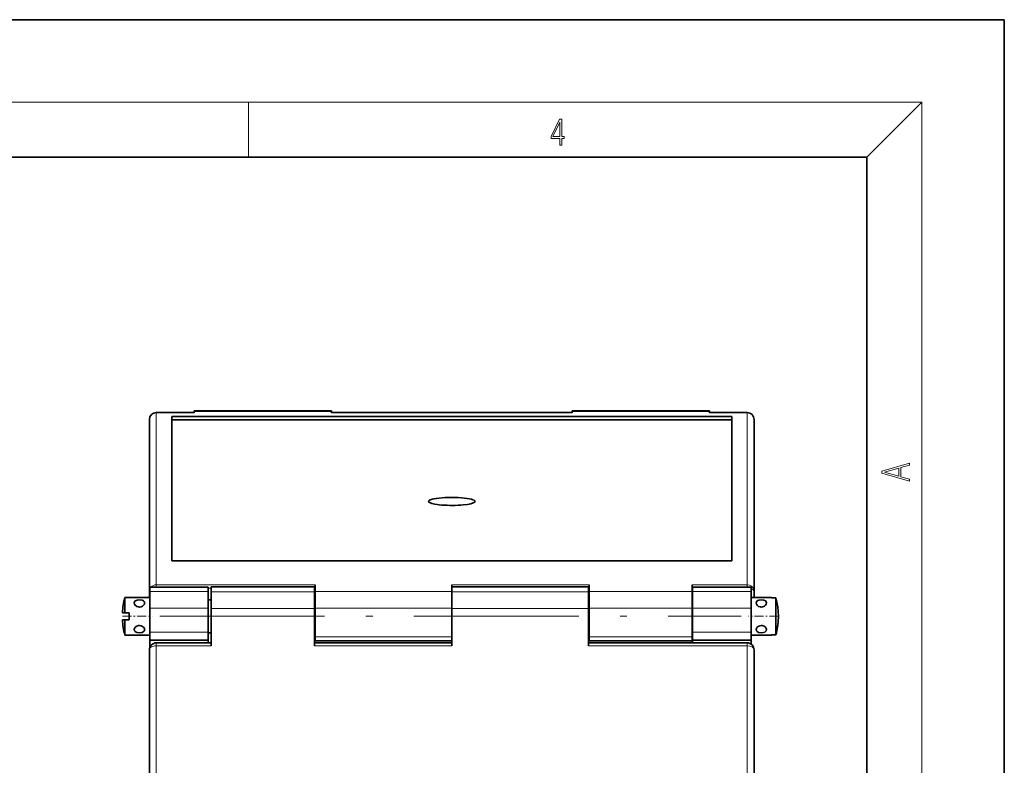
# Model space of a CAD drawing. Extents: x 0 to 210, y 0 to 297.
# Drawn here: x 138 to 210, y 243 to 297 of the extents above; entities that cross this region are included whole.
import ezdxf

# ---------------------------------------------------------------- set-up
doc = ezdxf.new("R2010")
doc.units = 0
doc.linetypes.add('DASHDOT', pattern=[18.5, 12, -3, 0.5, -3])

msp = doc.modelspace()

# ---------------------------------------------------------------- linework, layer by layer
at = {"color": 7, "lineweight": 35}
for p, q in [((210, 297), (0, 297)), ((210, 0), (210, 297)), ((200, 287), (20, 287)), ((200, 10), (200, 287)), ((151.044006, 268.406189), (148.294006, 268.406189)), ((149.419006, 257.610168), (149.419006, 268.124573)), ((149.419006, 268.124573), (190.169006, 268.124573)), ((151.044006, 268.524963), (151.044006, 268.486969)), ((161.044006, 268.524963), (151.044006, 268.524963)), ((151.044006, 268.390991), (151.044006, 268.486969)), ((161.044006, 268.524963), (161.044006, 268.486969)), ((161.044006, 268.390991), (161.044006, 268.486969)), ((178.544006, 268.406189), (161.044006, 268.406189)), ((178.544006, 268.524963), (178.544006, 268.486969)), ((188.544006, 268.524963), (178.544006, 268.524963)), ((178.544006, 268.390991), (178.544006, 268.486969)), ((188.544006, 268.524963), (188.544006, 268.486969)), ((188.544006, 268.390991), (188.544006, 268.486969)), ((191.294006, 268.406189), (188.544006, 268.406189)), ((190.169006, 268.124573), (190.169006, 257.610168)), ((147.794006, 267.89859), (147.794006, 267.906189)), ((147.794006, 267.89859), (147.794006, 255.418671)), ((149.419006, 267.878357), (190.169006, 267.878357)), ((191.794006, 267.89859), (191.794006, 267.906189)), ((191.794006, 267.89859), (191.794006, 255.418671)), ((149.419006, 257.610168), (190.169006, 257.610168)), ((159.843994, 255.397888), (159.843994, 255.874634)), ((169.794006, 255.397888), (169.794006, 255.874634)), ((179.794006, 255.397888), (179.794006, 255.874634)), ((187.294006, 255.397888), (187.294006, 255.874634)), ((147.794006, 254.961884), (147.794006, 255.418671)), ((147.819, 255.709625), (147.819, 255.702026)), ((147.819, 255.709625), (152.069, 255.709625)), ((147.819, 255.702026), (147.819, 255.397888)), ((147.819, 255.397888), (147.819, 254.181152)), ((152.069, 255.709625), (152.069, 255.702026)), ((152.069, 255.702026), (152.069, 255.397888)), ((152.069, 255.397888), (152.069, 254.181152)), ((152.294006, 255.735672), (152.294006, 255.739471)), ((159.794006, 255.739471), (152.294006, 255.739471)), ((152.294006, 255.365326), (152.294006, 255.735672)), ((152.294006, 254.14859), (152.294006, 255.365326)), ((159.794006, 255.735672), (159.794006, 255.739471)), ((159.794006, 255.365326), (159.794006, 255.735672)), ((159.794006, 254.14859), (159.794006, 255.365326)), ((159.843994, 255.397888), (159.843994, 254.181152)), ((169.794006, 255.739471), (179.744003, 255.739471)), ((169.794006, 255.397888), (169.794006, 254.181152)), ((179.744003, 255.735672), (179.744003, 255.739471)), ((179.744003, 255.365326), (179.744003, 255.735672)), ((179.744003, 254.14859), (179.744003, 255.365326)), ((179.794006, 255.397888), (179.794006, 254.181152)), ((187.294006, 255.397888), (187.294006, 254.181152)), ((187.319, 255.709625), (187.319, 255.702026)), ((187.319, 255.709625), (191.569, 255.709625)), ((187.319, 255.702026), (187.319, 255.397888)), ((187.319, 255.397888), (187.319, 254.181152)), ((191.569, 255.709625), (191.569, 255.702026)), ((191.569, 255.702026), (191.569, 255.397888)), ((191.569, 255.397888), (191.569, 254.181152)), ((191.794006, 254.961884), (191.794006, 255.418671)), ((146.01178, 254.793579), (146.01178, 254.961899)), ((146.01178, 254.961899), (147.819, 254.961899)), ((146.01178, 253.836899), (146.01178, 254.793579)), ((147.819, 254.793579), (147.819, 254.961899)), ((147.819, 252.211899), (147.819, 254.793579)), ((152.069, 254.786896), (152.294006, 254.786896)), ((159.794006, 254.786896), (159.843994, 254.786896)), ((169.794006, 254.14859), (169.794006, 254.965149)), ((179.744003, 254.786896), (179.794006, 254.786896)), ((187.294006, 254.786896), (187.319, 254.786896)), ((193.069, 254.961899), (191.569, 254.961899)), ((193.069, 254.93898), (193.069, 254.961899)), ((193.376221, 254.93898), (193.069, 254.93898)), ((193.376221, 254.93898), (193.069, 254.93898)), ((193.376221, 254.93898), (193.376221, 254.246109)), ((145.827118, 253.836899), (145.825455, 253.836899)), ((145.827118, 253.836899), (146.01178, 253.836899)), ((146.01178, 253.836899), (146.319, 253.836899)), ((146.319, 253.836899), (146.319, 253.336899)), ((147.819, 254.181152), (147.819, 252.423721)), ((152.069, 254.181152), (152.069, 252.423721)), ((152.294006, 254.14859), (152.294006, 251.444763)), ((159.794006, 254.14859), (159.794006, 251.444763)), ((159.843994, 254.181152), (159.843994, 252.080811)), ((169.794006, 254.181152), (169.794006, 252.080811)), ((169.794006, 254.14859), (169.794006, 251.444763)), ((179.744003, 254.14859), (179.744003, 251.444763)), ((179.794006, 254.181152), (179.794006, 252.080811)), ((187.294006, 254.181152), (187.294006, 252.080811)), ((187.319, 254.181152), (187.319, 252.423721)), ((191.569, 254.181152), (191.569, 252.423721)), ((193.376221, 254.246109), (193.376221, 252.234818)), ((145.825409, 253.336899), (146.01178, 253.336899)), ((146.01178, 252.211899), (146.01178, 253.336899)), ((146.01178, 253.336899), (146.319, 253.336899)), ((146.01178, 252.211899), (147.819, 252.211899)), ((147.819, 252.423721), (147.819, 251.836899)), ((152.069, 252.423721), (152.069, 251.836899)), ((152.069, 252.386902), (152.294006, 252.386902)), ((159.794006, 252.386902), (159.843994, 252.386902)), ((179.744003, 252.386902), (179.794006, 252.386902)), ((187.294006, 252.386902), (187.319, 252.386902)), ((187.319, 252.423721), (187.319, 251.836899)), ((191.569, 252.423721), (191.569, 251.836899)), ((193.069, 252.211899), (191.569, 252.211899)), ((193.069, 252.211899), (193.069, 252.234818)), ((193.376221, 252.234818), (193.069, 252.234818)), ((147.819, 251.836899), (147.819, 251.307465)), ((147.819, 251.836899), (152.069, 251.836899)), ((148.294006, 251.651337), (152.294006, 251.651337)), ((152.069, 251.836899), (152.069, 251.651337)), ((159.794006, 251.651337), (169.794006, 251.651337)), ((159.843994, 252.080811), (159.843994, 251.787415)), ((169.794006, 251.787415), (159.843994, 251.787415)), ((169.794006, 252.080811), (169.794006, 251.787415)), ((179.744003, 251.651337), (191.294006, 251.651337)), ((179.794006, 252.080811), (179.794006, 251.787415)), ((179.794006, 251.787415), (187.294006, 251.787415)), ((187.294006, 252.080811), (187.294006, 251.787415)), ((187.319, 251.836899), (187.319, 251.651337)), ((187.319, 251.836899), (191.569, 251.836899)), ((191.569, 251.836899), (191.569, 251.568924)), ((147.794006, 180.374115), (147.794006, 251.151337)), ((191.794006, 180.374115), (191.794006, 251.151337))]:
    msp.add_line(p, q, dxfattribs=at)
at = {"color": 7, "lineweight": 13}
for p, q in [((16, 291), (204, 291)), ((155, 287), (155, 291)), ((200, 287), (204, 291)), ((204, 6), (204, 291)), ((148.294006, 268.390991), (148.294006, 268.406189)), ((151.044006, 268.390991), (148.294006, 268.390991)), ((148.294006, 268.390991), (148.294006, 255.874634)), ((161.044006, 268.486969), (151.044006, 268.486969)), ((178.544006, 268.390991), (161.044006, 268.390991)), ((188.544006, 268.486969), (178.544006, 268.486969)), ((191.294006, 268.390991), (188.544006, 268.390991)), ((191.294006, 268.390991), (191.294006, 268.406189)), ((191.294006, 268.390991), (191.294006, 255.874634)), ((159.843994, 255.874634), (148.294006, 255.874634)), ((148.294006, 255.709625), (148.294006, 255.874634)), ((179.794006, 255.874634), (169.794006, 255.874634)), ((191.294006, 255.874634), (187.294006, 255.874634)), ((191.294006, 255.709625), (191.294006, 255.874634)), ((147.819, 255.702026), (152.069, 255.702026)), ((147.819, 255.397888), (152.069, 255.397888)), ((152.294006, 255.628448), (152.069, 255.628448)), ((159.794006, 255.735672), (152.294006, 255.735672)), ((159.794006, 255.365326), (152.294006, 255.365326)), ((159.843994, 255.628448), (159.794006, 255.628448)), ((169.794006, 255.397888), (159.843994, 255.397888)), ((169.794006, 255.735672), (179.744003, 255.735672)), ((169.794006, 255.365326), (179.744003, 255.365326)), ((179.794006, 255.628448), (179.744003, 255.628448)), ((179.794006, 255.397888), (187.294006, 255.397888)), ((187.319, 255.628448), (187.294006, 255.628448)), ((187.319, 255.702026), (191.569, 255.702026)), ((187.319, 255.397888), (191.569, 255.397888)), ((147.819, 254.181152), (152.069, 254.181152)), ((159.794006, 254.14859), (152.294006, 254.14859)), ((169.794006, 254.181152), (159.843994, 254.181152)), ((169.794006, 254.14859), (179.744003, 254.14859)), ((179.794006, 254.181152), (187.294006, 254.181152)), ((187.319, 254.181152), (191.569, 254.181152)), ((147.819, 252.423721), (152.069, 252.423721)), ((187.319, 252.423721), (191.569, 252.423721)), ((148.294006, 251.651337), (148.294006, 251.444763)), ((169.794006, 252.080811), (159.843994, 252.080811)), ((179.794006, 252.080811), (187.294006, 252.080811)), ((191.294006, 251.651337), (191.294006, 251.444763)), ((148.294006, 251.444763), (152.294006, 251.444763)), ((148.294006, 180.460938), (148.294006, 251.444763)), ((159.794006, 251.444763), (169.794006, 251.444763)), ((179.744003, 251.444763), (191.294006, 251.444763)), ((191.294006, 180.460938), (191.294006, 251.444763))]:
    msp.add_line(p, q, dxfattribs=at)
at = {"color": 7, "linetype": 'DASHDOT', "lineweight": 13, "ltscale": 0.054217}
for p, q in [((145.831055, 253.586899), (147.999725, 253.586899)), ((193.556946, 253.586899), (191.388275, 253.586899))]:
    msp.add_line(p, q, dxfattribs=at)
at = {"color": 7, "linetype": 'DASHDOT', "lineweight": 13}
msp.add_line((148.544006, 253.586899), (190.843994, 253.586899), dxfattribs=at)
at = {"color": 7, "lineweight": 13}
for points in [[(177.653488, 287.874939), (177.791183, 287.874939), (177.791183, 288.356171), (177.983124, 288.356171), (177.983124, 288.503601), (177.791183, 288.503601), (177.791183, 289.763672), (177.643066, 289.763672), (177.025543, 288.503601), (177.025543, 288.356171), (177.653488, 288.356171)], [(177.653488, 288.503601), (177.150711, 288.503601), (177.653488, 289.532806)], [(203.092789, 263.422729), (203.092789, 263.566681), (202.480835, 263.737762), (202.480835, 264.413696), (203.092789, 264.582672), (203.092789, 264.726624), (201.092789, 264.157074), (201.092789, 263.992279)], [(202.316711, 263.783661), (201.287506, 264.073639), (202.316711, 264.365723)]]:
    msp.add_lwpolyline(points, close=True, dxfattribs=at)
msp.add_lwpolyline([(191.794006, 255.418671), (191.771042, 255.555237), (191.703857, 255.67984), (191.594635, 255.783005), (191.454361, 255.850555), (191.294006, 255.874634)], dxfattribs=at)
at = {"color": 7, "lineweight": 35}
for points in [[(147.069, 254.787476), (146.900635, 254.7668), (146.826111, 254.739975), (146.76416, 254.701248), (146.712158, 254.637253), (146.694, 254.559174)], [(146.694, 254.559174), (146.712845, 254.472626), (146.765305, 254.391083), (146.873138, 254.306381), (147.008896, 254.261536), (147.069, 254.257141)], [(147.444, 254.559174), (147.425308, 254.638306), (147.371887, 254.70285), (147.262894, 254.759277), (147.069, 254.787476)], [(147.069, 254.257141), (147.185272, 254.273819), (147.290421, 254.32132), (147.372543, 254.39093), (147.426483, 254.475769), (147.444, 254.559174)], [(192.319, 254.787476), (192.150635, 254.7668), (192.076111, 254.739975), (192.01416, 254.701248), (191.962158, 254.637253), (191.944, 254.559174)], [(191.944, 254.559174), (191.962845, 254.472626), (192.015305, 254.391083), (192.123138, 254.306381), (192.258896, 254.261536), (192.319, 254.257141)], [(192.694, 254.559174), (192.675308, 254.638306), (192.621887, 254.70285), (192.512894, 254.759277), (192.319, 254.787476)], [(192.319, 254.257141), (192.435272, 254.273819), (192.540421, 254.32132), (192.622543, 254.39093), (192.676483, 254.475769), (192.694, 254.559174)], [(146.694, 252.614624), (146.712845, 252.701172), (146.765305, 252.7827), (146.873138, 252.867401), (147.008896, 252.912262), (147.069, 252.916656)], [(147.069, 252.386322), (146.900635, 252.406982), (146.826111, 252.433807), (146.76416, 252.472534), (146.712158, 252.53653), (146.694, 252.614624)], [(147.069, 252.916656), (147.185272, 252.899963), (147.290421, 252.852478), (147.372543, 252.782867), (147.426483, 252.698029), (147.444, 252.614624)], [(147.444, 252.614624), (147.425308, 252.535492), (147.371887, 252.470947), (147.262894, 252.41452), (147.069, 252.386322)], [(192.319, 252.916656), (192.202728, 252.899963), (192.09758, 252.852478), (192.015457, 252.782867), (191.961517, 252.698029), (191.944, 252.614624)], [(191.944, 252.614624), (191.962692, 252.535492), (192.016113, 252.470947), (192.125107, 252.41452), (192.319, 252.386322)], [(192.694, 252.614624), (192.675156, 252.701172), (192.622696, 252.7827), (192.514862, 252.867401), (192.379105, 252.912262), (192.319, 252.916656)], [(192.319, 252.386322), (192.487366, 252.406982), (192.56189, 252.433807), (192.62384, 252.472534), (192.675842, 252.53653), (192.694, 252.614624)]]:
    msp.add_lwpolyline(points, dxfattribs=at)
for centre, radius, start, end in [((148.294006, 267.906189), 0.5, 90.000003, 179.999995), ((191.294006, 267.906189), 0.5, 360, 90.000003), ((150.819, 253.586899), 5, 164.03799, 177.134017), ((188.56897, 253.586899), 4.993783, 344.290894, 15.709649), ((150.819, 253.586899), 5, 182.865983, 195.96201), ((188.569168, 253.586868), 4.993575, 344.290575, 358.433063), ((148.294006, 251.151337), 0.5, 90.000003, 180.000005), ((191.294006, 251.151337), 0.5, 0, 90.000003)]:
    msp.add_arc(centre, radius, start, end, dxfattribs=at)
at = {"color": 7, "lineweight": 13}
for centre, radius, start, end in [((148.288345, 255.353699), 0.52059, 89.378052, 136.82418), ((147.900055, 255.415283), 0.10623, 139.632699, 178.169733), ((148.213501, 255.41835), 0.419508, 160.151503, 179.956743)]:
    msp.add_arc(centre, radius, start, end, dxfattribs=at)
for centre, major_axis, ratio, start_param, end_param in [((148.294006, 267.89859), (-0.5, 0), 0.984808, 4.71238898, 6.283185307), ((191.294006, 267.89859), (-0.5, 0), 0.984808, 3.141592654, 4.71238898), ((191.294006, 255.418671), (0.5, 0), 0.419551, 0.000000878, 0.988438775), ((148.294006, 251.151337), (0.5, 0), 0.586824, 1.57079624, 3.141592654), ((191.294006, 251.151337), (0.5, 0), 0.586824, 0.000000133, 1.570796413)]:
    msp.add_ellipse(centre, major_axis=major_axis, ratio=ratio, start_param=start_param, end_param=end_param, dxfattribs=at)
at = {"color": 7, "lineweight": 35}
for centre, major_axis, ratio, start_param, end_param in [((169.794006, 261.947266), (1.687347, 0.000015), 0.173648, 6.123341058, 9.584593578), ((169.794006, 261.947266), (-1.687347, 0), 0.173648, 0.159854996, 2.086468642), ((169.794067, 261.947266), (1.687286, 0), 0.17365, 5.228039889, 6.123329993)]:
    msp.add_ellipse(centre, major_axis=major_axis, ratio=ratio, start_param=start_param, end_param=end_param, dxfattribs=at)

doc.saveas('drawing.dxf')
